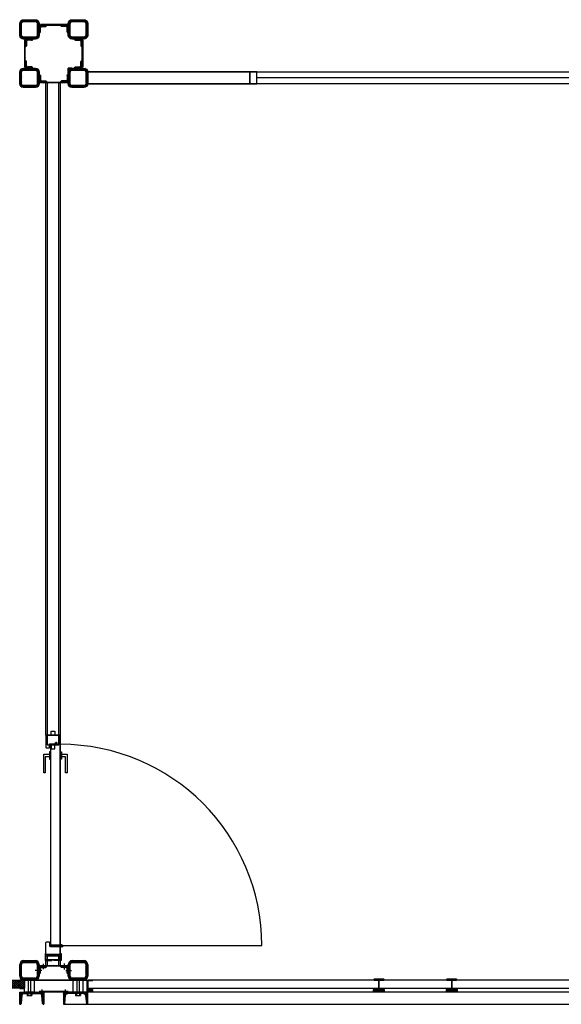
# Model space of a CAD drawing. Units: millimetres. Extents: x 4565 to 41916, y 12318 to 32386.
# Drawn here: x 7445 to 9677, y 14535 to 18594 of the extents above; entities that cross this region are included whole.
import ezdxf

# ---------------------------------------------------------------- set-up
doc = ezdxf.new("R2010")
doc.units = ezdxf.units.MM
doc.header["$LTSCALE"] = 100
doc.linetypes.add('AUSGEZOGEN', pattern=[0])
doc.layers.get('0').update_dxf_attribs({"linetype": 'CONTINUOUS'})
for name, color, linetype in [('AL22----', 8, 'CONTINUOUS'), ('AL31----', 8, 'CONTINUOUS'), ('AL32----', 8, 'CONTINUOUS')]:
    doc.layers.add(name, color=color, linetype=linetype)

# ---------------------------------------------------------------- blocks, each defined once
blk = doc.blocks.new('*X26')
at = {"color": 0}
for p, q in [((-321.9, 16286.3), (-318.9, 16289.3)), ((-317.5, 16286.3), (-314.5, 16289.3)), ((-313.1, 16286.3), (-310.1, 16289.3)), ((-308.6, 16286.3), (-305.6, 16289.3)), ((-304.2, 16286.3), (-301.2, 16289.3)), ((-299.8, 16286.3), (-296.8, 16289.3)), ((-295.4, 16286.3), (-292.4, 16289.3)), ((-291, 16286.3), (-288, 16289.3)), ((-286.5, 16286.3), (-283.5, 16289.3)), ((-282.1, 16286.3), (-279.1, 16289.3)), ((-277.7, 16286.3), (-274.7, 16289.3)), ((-273.3, 16286.3), (-270.3, 16289.3)), ((-268.9, 16286.3), (-265.9, 16289.3)), ((-264.4, 16286.3), (-261.4, 16289.3)), ((-260, 16286.3), (-257, 16289.3)), ((-255.6, 16286.3), (-252.6, 16289.3)), ((-251.2, 16286.3), (-248.2, 16289.3)), ((-246.8, 16286.3), (-243.8, 16289.3)), ((-242.3, 16286.3), (-239.3, 16289.3)), ((-237.9, 16286.3), (-234.9, 16289.3)), ((-233.5, 16286.3), (-230.5, 16289.3)), ((-229.1, 16286.3), (-226.1, 16289.3)), ((-224.7, 16286.3), (-221.7, 16289.3)), ((-220.2, 16286.3), (-217.2, 16289.3)), ((-215.8, 16286.3), (-212.8, 16289.3))]:
    blk.add_line(p, q, dxfattribs=at)
blk = doc.blocks.new('UNP-100')
for p, q in [((0, 0), (0, 100)), ((0, 100), (50, 100)), ((6, 17.6), (6, 82.4)), ((46, 94.5), (13.5, 90.9)), ((50, 100), (50, 99)), ((50, 0), (0, 0)), ((13.5, 9.1), (46, 5.5)), ((50, 1), (50, 0))]:
    blk.add_line(p, q)
for centre, radius, start, end in [((14.5, 82.4), 8.5, 96.4831, 180), ((45.5, 99), 4.5, 276.4831, 0), ((14.5, 17.6), 8.5, 180, 263.5169), ((45.5, 1), 4.5, 0, 83.5169)]:
    blk.add_arc(centre, radius, start, end)
blk = doc.blocks.new('*X25')
at = {"color": 0}
for p, q in [((-207.5, 16290.2), (-188.4, 16309.3)), ((-207.5, 16294.6), (-192.9, 16309.2)), ((-207.5, 16285.7), (-199.5, 16293.7)), ((-207.5, 16281.3), (-199.5, 16289.3)), ((-207.5, 16276.9), (-199.5, 16284.9)), ((-207.5, 16272.5), (-199.5, 16280.5)), ((-205.6, 16301), (-199.2, 16307.3)), ((-192, 16301.3), (-184, 16309.3)), ((-187.6, 16301.3), (-179.6, 16309.3)), ((-183.2, 16301.3), (-175.2, 16309.3)), ((-178.7, 16301.3), (-170.7, 16309.3)), ((-174.3, 16301.3), (-166.3, 16309.3)), ((-169.9, 16301.3), (-161.9, 16309.3)), ((-165.5, 16301.3), (-157.5, 16309.3)), ((-161.1, 16301.3), (-153.1, 16309.3)), ((-156.6, 16301.3), (-148.6, 16309.3)), ((-152.2, 16301.3), (-144.2, 16309.3)), ((-147.8, 16301.3), (-140.2, 16308.9)), ((-143.4, 16301.3), (-136.8, 16307.8)), ((-139.9, 16300.4), (-134.1, 16306.2)), ((-137.4, 16298.4), (-131.7, 16304.1)), ((-135.9, 16295.5), (-129.8, 16301.6)), ((-135.5, 16291.4), (-128.4, 16298.5)), ((-135.5, 16287), (-127.6, 16294.9)), ((-135.5, 16282.6), (-127.5, 16290.6)), ((-135.5, 16278.2), (-127.5, 16286.2)), ((-135.5, 16273.8), (-127.5, 16281.8)), ((-207.5, 16268.1), (-199.5, 16276.1)), ((-207.5, 16263.6), (-199.5, 16271.6)), ((-207.5, 16259.2), (-199.5, 16267.2)), ((-207.5, 16254.8), (-199.5, 16262.8)), ((-207.5, 16250.4), (-199.5, 16258.4)), ((-207.5, 16246), (-199.5, 16254)), ((-207.2, 16241.9), (-199.5, 16249.5)), ((-206.1, 16238.6), (-199.5, 16245.1)), ((-204.4, 16235.8), (-198.6, 16241.6)), ((-144.7, 16229.3), (-127.5, 16246.4)), ((-139.8, 16229.7), (-128, 16241.5)), ((-136.1, 16242.2), (-127.5, 16250.8)), ((-135.5, 16269.3), (-127.5, 16277.3)), ((-135.5, 16264.9), (-127.5, 16272.9)), ((-135.5, 16260.5), (-127.5, 16268.5)), ((-135.5, 16256.1), (-127.5, 16264.1)), ((-135.5, 16251.7), (-127.5, 16259.7)), ((-135.5, 16247.2), (-127.5, 16255.2)), ((-202.3, 16233.5), (-196.7, 16239.1)), ((-199.8, 16231.6), (-193.8, 16237.6)), ((-196.8, 16230.2), (-189.7, 16237.3)), ((-193.2, 16229.4), (-185.3, 16237.3)), ((-188.9, 16229.3), (-180.9, 16237.3)), ((-184.4, 16229.3), (-176.4, 16237.3)), ((-180, 16229.3), (-172, 16237.3)), ((-175.6, 16229.3), (-167.6, 16237.3)), ((-171.2, 16229.3), (-163.2, 16237.3)), ((-166.8, 16229.3), (-158.8, 16237.3)), ((-162.3, 16229.3), (-154.3, 16237.3)), ((-157.9, 16229.3), (-149.9, 16237.3)), ((-153.5, 16229.3), (-145.5, 16237.3)), ((-149.1, 16229.3), (-140.5, 16237.9))]:
    blk.add_line(p, q, dxfattribs=at)
blk = doc.blocks.new('HOEKST30')
for p, q in [((0, 30), (2.5, 30)), ((0, 30), (0, 30)), ((0, 30), (0, 30)), ((0, 0), (0, 30)), ((0, 0), (30, 0)), ((5, 27.5), (5, 10)), ((10, 5), (27.5, 5)), ((30, 2.5), (30, 0)), ((30, 0), (30, 0))]:
    blk.add_line(p, q)
for centre, radius, start, end in [((2.5, 27.5), 2.5, 0, 90), ((10, 10), 5, 180, 270), ((27.5, 2.5), 2.5, 0, 90)]:
    blk.add_arc(centre, radius, start, end)
blk = doc.blocks.new('HOEKSP30')
for p, q in [((-30, 2.5), (-30, 0)), ((-30, 0), (-30, 0)), ((0, 0), (-30, 0)), ((-10, 5), (-27.5, 5)), ((-5, 27.5), (-5, 10)), ((0, 30), (-2.5, 30)), ((0, 30), (0, 30)), ((0, 30), (0, 30)), ((0, 0), (0, 30))]:
    blk.add_line(p, q)
for centre, radius, start, end in [((-27.5, 2.5), 2.5, 90, 180), ((-10, 10), 5, 270, 0), ((-2.5, 27.5), 2.5, 90, 180)]:
    blk.add_arc(centre, radius, start, end)
blk = doc.blocks.new('*X24')
at = {"color": 0}
for p, q in [((-407.5, 16289), (-387.3, 16309.3)), ((-407.5, 16293.4), (-391.7, 16309.3)), ((-407.5, 16284.6), (-399.5, 16292.6)), ((-407.5, 16280.2), (-399.5, 16288.2)), ((-407.5, 16275.8), (-399.5, 16283.8)), ((-406.5, 16298.9), (-397.1, 16308.3)), ((-390.9, 16301.3), (-382.9, 16309.3)), ((-386.4, 16301.3), (-378.4, 16309.3)), ((-382, 16301.3), (-374, 16309.3)), ((-377.6, 16301.3), (-369.6, 16309.3)), ((-373.2, 16301.3), (-365.2, 16309.3)), ((-368.8, 16301.3), (-360.8, 16309.3)), ((-364.3, 16301.3), (-356.3, 16309.3)), ((-359.9, 16301.3), (-351.9, 16309.3)), ((-355.5, 16301.3), (-347.5, 16309.3)), ((-351.1, 16301.3), (-343.1, 16309.3)), ((-346.7, 16301.3), (-339.3, 16308.7)), ((-342.3, 16301.2), (-336.1, 16307.4)), ((-339.1, 16300), (-333.4, 16305.7)), ((-336.9, 16297.8), (-331.2, 16303.5)), ((-335.6, 16294.6), (-329.4, 16300.8)), ((-335.5, 16290.3), (-328.2, 16297.7)), ((-335.5, 16285.9), (-327.5, 16293.9)), ((-335.5, 16281.5), (-327.5, 16289.5)), ((-335.5, 16277.1), (-327.5, 16285.1)), ((-335.5, 16272.6), (-327.5, 16280.6)), ((-407.5, 16271.3), (-399.5, 16279.3)), ((-407.5, 16266.9), (-399.5, 16274.9)), ((-407.5, 16262.5), (-399.5, 16270.5)), ((-407.5, 16258.1), (-399.5, 16266.1)), ((-407.5, 16253.7), (-399.5, 16261.7)), ((-407.5, 16249.2), (-399.5, 16257.2)), ((-407.5, 16244.8), (-399.5, 16252.8)), ((-407, 16241), (-399.5, 16248.4)), ((-405.7, 16237.8), (-399.4, 16244.1)), ((-403.9, 16235.2), (-398.2, 16240.9)), ((-348, 16229.3), (-327.5, 16249.7)), ((-343.5, 16229.3), (-327.5, 16245.3)), ((-338.2, 16230.2), (-328.4, 16239.9)), ((-335.5, 16268.2), (-327.5, 16276.2)), ((-335.5, 16263.8), (-327.5, 16271.8)), ((-335.5, 16259.4), (-327.5, 16267.4)), ((-335.5, 16255), (-327.5, 16263)), ((-335.5, 16250.5), (-327.5, 16258.5)), ((-335.5, 16246.1), (-327.5, 16254.1)), ((-401.7, 16232.9), (-396, 16238.7)), ((-399.1, 16231.2), (-392.9, 16237.4)), ((-396, 16229.9), (-388.6, 16237.3)), ((-392.1, 16229.3), (-384.2, 16237.3)), ((-387.7, 16229.3), (-379.7, 16237.3)), ((-383.3, 16229.3), (-375.3, 16237.3)), ((-378.9, 16229.3), (-370.9, 16237.3)), ((-374.5, 16229.3), (-366.5, 16237.3)), ((-370.1, 16229.3), (-362.1, 16237.3)), ((-365.6, 16229.3), (-357.6, 16237.3)), ((-361.2, 16229.3), (-353.2, 16237.3)), ((-356.8, 16229.3), (-348.8, 16237.3)), ((-352.4, 16229.3), (-344.4, 16237.3))]:
    blk.add_line(p, q, dxfattribs=at)
blk = doc.blocks.new('*X16')
at = {"color": 0}
for p, q in [((7593.1, -13633.3), (7605.4, -13621.1)), ((7593.1, -13628.9), (7601, -13621.1)), ((7593.1, -13624.5), (7596.5, -13621.1)), ((7593.1, -13637.7), (7598.1, -13632.7)), ((7593.1, -13642.2), (7598.1, -13637.2)), ((7604.8, -13626.1), (7609.8, -13621.1)), ((7609.2, -13626.1), (7614.2, -13621.1)), ((7613.6, -13626.1), (7618.6, -13621.1)), ((7618.1, -13626.1), (7623.1, -13621.1)), ((7683.1, -13622.9), (7684.9, -13621.1)), ((7684.6, -13625.8), (7689.4, -13621.1)), ((7688.8, -13626.1), (7693.8, -13621.1)), ((7693.2, -13626.1), (7698.2, -13621.1)), ((7697.6, -13626.1), (7702.6, -13621.1)), ((7702, -13626.1), (7707, -13621.1)), ((7705.7, -13626.8), (7711.5, -13621.1)), ((7707.8, -13629.2), (7713.1, -13623.8)), ((7708.1, -13633.2), (7713.1, -13628.2)), ((7708.1, -13637.7), (7713.1, -13632.7)), ((7708.1, -13642.1), (7713.1, -13637.1)), ((7536.1, -13690.3), (7548.4, -13678.1)), ((7536.1, -13685.9), (7544, -13678.1)), ((7536.1, -13681.5), (7539.5, -13678.1)), ((7547.8, -13683.1), (7552.8, -13678.1)), ((7552.2, -13683.1), (7557.2, -13678.1)), ((7556.6, -13683.1), (7561.6, -13678.1)), ((7561.1, -13683.1), (7566.1, -13678.1)), ((7593.1, -13646.6), (7598.1, -13641.6)), ((7593.1, -13651), (7598.1, -13646)), ((7708.1, -13646.5), (7713.1, -13641.5)), ((7708.8, -13650.3), (7713.1, -13645.9)), ((7712.4, -13651.1), (7713.1, -13650.3)), ((7740.1, -13680.8), (7742.8, -13678.1)), ((7742.3, -13683.1), (7747.3, -13678.1)), ((7746.7, -13683.1), (7751.7, -13678.1)), ((7751.1, -13683.1), (7756.1, -13678.1)), ((7755.5, -13683.1), (7760.5, -13678.1)), ((7759.9, -13683.1), (7764.9, -13678.1)), ((7763.3, -13684.2), (7769.4, -13678.1)), ((7765, -13686.9), (7770.1, -13681.7)), ((7533.1, -13684.5), (7534.5, -13683.1)), ((7533.1, -13688.9), (7536.1, -13685.9)), ((7533.1, -13693.3), (7536.1, -13690.3)), ((7533.1, -13697.7), (7536.1, -13694.7)), ((7533.1, -13702.2), (7536.1, -13699.2)), ((7533.1, -13706.6), (7536.1, -13703.6)), ((7533.1, -13711), (7536.1, -13708)), ((7533.1, -13715.4), (7536.1, -13712.4)), ((7533.1, -13719.8), (7536.1, -13716.8)), ((7533.1, -13724.3), (7536.1, -13721.3)), ((7536.1, -13694.7), (7541.1, -13689.7)), ((7536.1, -13699.2), (7541.1, -13694.2)), ((7536.1, -13703.6), (7541.1, -13698.6)), ((7536.1, -13708), (7541.1, -13703)), ((7765.1, -13691.1), (7770.1, -13686.1)), ((7765.1, -13695.6), (7770.1, -13690.6)), ((7765.1, -13700), (7770.1, -13695)), ((7765.1, -13704.4), (7770.1, -13699.4)), ((7766.3, -13707.7), (7770.1, -13703.8)), ((7533.1, -13728.7), (7536.1, -13725.7)), ((7533.1, -13733.1), (7536.1, -13730.1)), ((7533.1, -13737.5), (7536.1, -13734.5)), ((7533.1, -13741.9), (7536.1, -13738.9)), ((7533.1, -13746.4), (7536.1, -13743.4)), ((7533.1, -13750.8), (7536.1, -13747.8)), ((7533.1, -13755.2), (7536.1, -13752.2)), ((7533.1, -13759.6), (7536.1, -13756.6)), ((7533.1, -13764), (7536.1, -13761)), ((7533.1, -13768.5), (7536.1, -13765.5)), ((7533.1, -13772.9), (7536.1, -13769.9)), ((7533.1, -13777.3), (7536.1, -13774.3)), ((7533.1, -13781.7), (7536.1, -13778.7)), ((7533.1, -13786.1), (7536.1, -13783.1)), ((7533.1, -13790.6), (7536.1, -13787.6)), ((7535, -13793.1), (7536.1, -13792)), ((7536.1, -13769.9), (7537.9, -13768.1)), ((7536.1, -13774.3), (7540.9, -13769.5)), ((7536.1, -13778.7), (7541.1, -13773.7)), ((7536.1, -13783.1), (7541.1, -13778.1)), ((7536.1, -13787.6), (7541.1, -13782.6)), ((7536.1, -13792), (7541.1, -13787)), ((7536.1, -13796.4), (7541.9, -13790.7)), ((7538.9, -13798.1), (7544.2, -13792.7)), ((7543.3, -13798.1), (7548.3, -13793.1)), ((7547.7, -13798.1), (7552.7, -13793.1)), ((7552.1, -13798.1), (7557.1, -13793.1)), ((7556.5, -13798.1), (7561.5, -13793.1)), ((7561, -13798.1), (7565.3, -13793.7)), ((7565.4, -13798.1), (7566.1, -13797.3)), ((7740.1, -13795.7), (7742.7, -13793.1)), ((7742.2, -13798.1), (7747.2, -13793.1)), ((7746.6, -13798.1), (7751.6, -13793.1)), ((7751, -13798.1), (7756, -13793.1)), ((7755.4, -13798.1), (7760.4, -13793.1)), ((7759.8, -13798.1), (7770.1, -13787.8)), ((7764.3, -13798.1), (7770.1, -13792.2)), ((7765.1, -13770.7), (7767.7, -13768.1)), ((7765.1, -13775.1), (7770.1, -13770.1)), ((7765.1, -13779.5), (7770.1, -13774.5)), ((7765.1, -13783.9), (7770.1, -13778.9)), ((7765.1, -13788.4), (7770.1, -13783.4)), ((7768.7, -13798.1), (7770.1, -13796.6)), ((7593.1, -13827.8), (7595.8, -13825.1)), ((7593.1, -13832.2), (7598.1, -13827.2)), ((7593.1, -13836.6), (7598.1, -13831.6)), ((7593.1, -13841), (7598.1, -13836)), ((7593.1, -13845.5), (7598.1, -13840.5)), ((7708.1, -13827.7), (7710.7, -13825.1)), ((7708.1, -13832.1), (7713.1, -13827.1)), ((7708.1, -13836.5), (7713.1, -13831.5)), ((7708.1, -13840.9), (7713.1, -13835.9)), ((7708.1, -13845.4), (7713.1, -13840.4)), ((7593.1, -13849.9), (7598.1, -13844.9)), ((7593.1, -13854.3), (7599.2, -13848.2)), ((7596.8, -13855.1), (7601.9, -13849.9)), ((7598.2, -13858.1), (7601.2, -13855.1)), ((7601.2, -13855.1), (7606.2, -13850.1)), ((7602.6, -13858.1), (7605.6, -13855.1)), ((7605.6, -13855.1), (7610.6, -13850.1)), ((7607, -13858.1), (7610, -13855.1)), ((7610, -13855.1), (7615, -13850.1)), ((7611.5, -13858.1), (7614.5, -13855.1)), ((7614.5, -13855.1), (7619.5, -13850.1)), ((7615.9, -13858.1), (7618.9, -13855.1)), ((7618.9, -13855.1), (7622.7, -13851.2)), ((7620.3, -13858.1), (7623.3, -13855.1)), ((7624.7, -13858.1), (7627.7, -13855.1)), ((7629.1, -13858.1), (7632.1, -13855.1)), ((7633.6, -13858.1), (7636.6, -13855.1)), ((7638, -13858.1), (7641, -13855.1)), ((7642.4, -13858.1), (7645.4, -13855.1)), ((7646.8, -13858.1), (7649.8, -13855.1)), ((7651.2, -13858.1), (7654.2, -13855.1)), ((7655.6, -13858.1), (7658.6, -13855.1)), ((7660.1, -13858.1), (7663.1, -13855.1)), ((7664.5, -13858.1), (7667.5, -13855.1)), ((7668.9, -13858.1), (7671.9, -13855.1)), ((7673.3, -13858.1), (7676.3, -13855.1)), ((7677.7, -13858.1), (7680.7, -13855.1)), ((7682.2, -13858.1), (7685.2, -13855.1)), ((7683.1, -13852.7), (7685.7, -13850.1)), ((7685.2, -13855.1), (7690.2, -13850.1)), ((7686.6, -13858.1), (7689.6, -13855.1)), ((7689.6, -13855.1), (7694.6, -13850.1)), ((7691, -13858.1), (7694, -13855.1)), ((7694, -13855.1), (7699, -13850.1)), ((7695.4, -13858.1), (7698.4, -13855.1)), ((7698.4, -13855.1), (7703.4, -13850.1)), ((7699.8, -13858.1), (7702.8, -13855.1)), ((7702.8, -13855.1), (7713.1, -13844.8)), ((7704.3, -13858.1), (7707.3, -13855.1)), ((7707.3, -13855.1), (7713.1, -13849.2)), ((7711.7, -13855.1), (7713.1, -13853.6))]:
    blk.add_line(p, q, dxfattribs=at)
blk = doc.blocks.new('*X10')
at = {"color": 0}
for p, q in [((-207.5, 16290.2), (-188.4, 16309.3)), ((-207.5, 16294.6), (-192.9, 16309.2)), ((-207.5, 16285.7), (-199.5, 16293.7)), ((-207.5, 16281.3), (-199.5, 16289.3)), ((-207.5, 16276.9), (-199.5, 16284.9)), ((-207.5, 16272.5), (-199.5, 16280.5)), ((-205.6, 16301), (-199.2, 16307.3)), ((-192, 16301.3), (-184, 16309.3)), ((-187.6, 16301.3), (-179.6, 16309.3)), ((-183.2, 16301.3), (-175.2, 16309.3)), ((-178.7, 16301.3), (-170.7, 16309.3)), ((-174.3, 16301.3), (-166.3, 16309.3)), ((-169.9, 16301.3), (-161.9, 16309.3)), ((-165.5, 16301.3), (-157.5, 16309.3)), ((-161.1, 16301.3), (-153.1, 16309.3)), ((-156.6, 16301.3), (-148.6, 16309.3)), ((-152.2, 16301.3), (-144.2, 16309.3)), ((-147.8, 16301.3), (-140.2, 16308.9)), ((-143.4, 16301.3), (-136.8, 16307.8)), ((-139.9, 16300.4), (-134.1, 16306.2)), ((-137.4, 16298.4), (-131.7, 16304.1)), ((-135.9, 16295.5), (-129.8, 16301.6)), ((-135.5, 16291.4), (-128.4, 16298.5)), ((-135.5, 16287), (-127.6, 16294.9)), ((-135.5, 16282.6), (-127.5, 16290.6)), ((-135.5, 16278.2), (-127.5, 16286.2)), ((-135.5, 16273.8), (-127.5, 16281.8)), ((-207.5, 16268.1), (-199.5, 16276.1)), ((-207.5, 16263.6), (-199.5, 16271.6)), ((-207.5, 16259.2), (-199.5, 16267.2)), ((-207.5, 16254.8), (-199.5, 16262.8)), ((-207.5, 16250.4), (-199.5, 16258.4)), ((-207.5, 16246), (-199.5, 16254)), ((-207.2, 16241.9), (-199.5, 16249.5)), ((-206.1, 16238.6), (-199.5, 16245.1)), ((-204.4, 16235.8), (-198.6, 16241.6)), ((-144.7, 16229.3), (-127.5, 16246.4)), ((-139.8, 16229.7), (-128, 16241.5)), ((-136.1, 16242.2), (-127.5, 16250.8)), ((-135.5, 16269.3), (-127.5, 16277.3)), ((-135.5, 16264.9), (-127.5, 16272.9)), ((-135.5, 16260.5), (-127.5, 16268.5)), ((-135.5, 16256.1), (-127.5, 16264.1)), ((-135.5, 16251.7), (-127.5, 16259.7)), ((-135.5, 16247.2), (-127.5, 16255.2)), ((-202.3, 16233.5), (-196.7, 16239.1)), ((-199.8, 16231.6), (-193.8, 16237.6)), ((-196.8, 16230.2), (-189.7, 16237.3)), ((-193.2, 16229.4), (-185.3, 16237.3)), ((-188.9, 16229.3), (-180.9, 16237.3)), ((-184.4, 16229.3), (-176.4, 16237.3)), ((-180, 16229.3), (-172, 16237.3)), ((-175.6, 16229.3), (-167.6, 16237.3)), ((-171.2, 16229.3), (-163.2, 16237.3)), ((-166.8, 16229.3), (-158.8, 16237.3)), ((-162.3, 16229.3), (-154.3, 16237.3)), ((-157.9, 16229.3), (-149.9, 16237.3)), ((-153.5, 16229.3), (-145.5, 16237.3)), ((-149.1, 16229.3), (-140.5, 16237.9))]:
    blk.add_line(p, q, dxfattribs=at)
blk = doc.blocks.new('*X9')
at = {"color": 0}
for p, q in [((-407.5, 16289), (-387.3, 16309.3)), ((-407.5, 16293.4), (-391.7, 16309.3)), ((-407.5, 16284.6), (-399.5, 16292.6)), ((-407.5, 16280.2), (-399.5, 16288.2)), ((-407.5, 16275.8), (-399.5, 16283.8)), ((-406.5, 16298.9), (-397.1, 16308.3)), ((-390.9, 16301.3), (-382.9, 16309.3)), ((-386.4, 16301.3), (-378.4, 16309.3)), ((-382, 16301.3), (-374, 16309.3)), ((-377.6, 16301.3), (-369.6, 16309.3)), ((-373.2, 16301.3), (-365.2, 16309.3)), ((-368.8, 16301.3), (-360.8, 16309.3)), ((-364.3, 16301.3), (-356.3, 16309.3)), ((-359.9, 16301.3), (-351.9, 16309.3)), ((-355.5, 16301.3), (-347.5, 16309.3)), ((-351.1, 16301.3), (-343.1, 16309.3)), ((-346.7, 16301.3), (-339.3, 16308.7)), ((-342.3, 16301.2), (-336.1, 16307.4)), ((-339.1, 16300), (-333.4, 16305.7)), ((-336.9, 16297.8), (-331.2, 16303.5)), ((-335.6, 16294.6), (-329.4, 16300.8)), ((-335.5, 16290.3), (-328.2, 16297.7)), ((-335.5, 16285.9), (-327.5, 16293.9)), ((-335.5, 16281.5), (-327.5, 16289.5)), ((-335.5, 16277.1), (-327.5, 16285.1)), ((-335.5, 16272.6), (-327.5, 16280.6)), ((-407.5, 16271.3), (-399.5, 16279.3)), ((-407.5, 16266.9), (-399.5, 16274.9)), ((-407.5, 16262.5), (-399.5, 16270.5)), ((-407.5, 16258.1), (-399.5, 16266.1)), ((-407.5, 16253.7), (-399.5, 16261.7)), ((-407.5, 16249.2), (-399.5, 16257.2)), ((-407.5, 16244.8), (-399.5, 16252.8)), ((-407, 16241), (-399.5, 16248.4)), ((-405.7, 16237.8), (-399.4, 16244.1)), ((-403.9, 16235.2), (-398.2, 16240.9)), ((-348, 16229.3), (-327.5, 16249.7)), ((-343.5, 16229.3), (-327.5, 16245.3)), ((-338.2, 16230.2), (-328.4, 16239.9)), ((-335.5, 16268.2), (-327.5, 16276.2)), ((-335.5, 16263.8), (-327.5, 16271.8)), ((-335.5, 16259.4), (-327.5, 16267.4)), ((-335.5, 16255), (-327.5, 16263)), ((-335.5, 16250.5), (-327.5, 16258.5)), ((-335.5, 16246.1), (-327.5, 16254.1)), ((-401.7, 16232.9), (-396, 16238.7)), ((-399.1, 16231.2), (-392.9, 16237.4)), ((-396, 16229.9), (-388.6, 16237.3)), ((-392.1, 16229.3), (-384.2, 16237.3)), ((-387.7, 16229.3), (-379.7, 16237.3)), ((-383.3, 16229.3), (-375.3, 16237.3)), ((-378.9, 16229.3), (-370.9, 16237.3)), ((-374.5, 16229.3), (-366.5, 16237.3)), ((-370.1, 16229.3), (-362.1, 16237.3)), ((-365.6, 16229.3), (-357.6, 16237.3)), ((-361.2, 16229.3), (-353.2, 16237.3)), ((-356.8, 16229.3), (-348.8, 16237.3)), ((-352.4, 16229.3), (-344.4, 16237.3))]:
    blk.add_line(p, q, dxfattribs=at)
blk = doc.blocks.new('*X11')
at = {"color": 0}
for p, q in [((-321.9, 16286.3), (-318.9, 16289.3)), ((-317.5, 16286.3), (-314.5, 16289.3)), ((-313.1, 16286.3), (-310.1, 16289.3)), ((-308.6, 16286.3), (-305.6, 16289.3)), ((-304.2, 16286.3), (-301.2, 16289.3)), ((-299.8, 16286.3), (-296.8, 16289.3)), ((-295.4, 16286.3), (-292.4, 16289.3)), ((-291, 16286.3), (-288, 16289.3)), ((-286.5, 16286.3), (-283.5, 16289.3)), ((-282.1, 16286.3), (-279.1, 16289.3)), ((-277.7, 16286.3), (-274.7, 16289.3)), ((-273.3, 16286.3), (-270.3, 16289.3)), ((-268.9, 16286.3), (-265.9, 16289.3)), ((-264.4, 16286.3), (-261.4, 16289.3)), ((-260, 16286.3), (-257, 16289.3)), ((-255.6, 16286.3), (-252.6, 16289.3)), ((-251.2, 16286.3), (-248.2, 16289.3)), ((-246.8, 16286.3), (-243.8, 16289.3)), ((-242.3, 16286.3), (-239.3, 16289.3)), ((-237.9, 16286.3), (-234.9, 16289.3)), ((-233.5, 16286.3), (-230.5, 16289.3)), ((-229.1, 16286.3), (-226.1, 16289.3)), ((-224.7, 16286.3), (-221.7, 16289.3)), ((-220.2, 16286.3), (-217.2, 16289.3)), ((-215.8, 16286.3), (-212.8, 16289.3))]:
    blk.add_line(p, q, dxfattribs=at)
blk = doc.blocks.new('DETAIL4020')
for p, q in [((-200, 63.9), (-200, 15.9)), ((-192, 63.9), (-192, 15.9)), ((-136, 79.9), (-184, 79.9)), ((-136, 71.9), (-184, 71.9)), ((-128, 15.9), (-128, 63.9)), ((-120, 15.9), (-120, 63.9)), ((-115, 59.9), (-115, 56.9)), ((-5, 59.9), (-115, 59.9)), ((-115, 56.9), (-5, 56.9)), ((-5, 59.9), (-5, 56.9)), ((0, 63.9), (0, 15.9)), ((0.1, 59.9), (0, 59.9)), ((8, 63.9), (8, 15.9)), ((64, 79.9), (16, 79.9)), ((64, 71.9), (16, 71.9)), ((72, 15.9), (72, 63.9)), ((80, 15.9), (80, 63.9)), ((-184, 7.9), (-136, 7.9)), ((0, 21), (0, 0)), ((14.3, 0), (0, 0)), ((16, 7.9), (64, 7.9)), ((-184, -0.1), (-136, -0.1)), ((-180, -115.1), (-180, -5.1)), ((-180, -5.1), (-177, -5.1)), ((-177, -5.1), (-177, -115.1)), ((16, -0.1), (64, -0.1)), ((57, -5.1), (57, -115.1)), ((60, -5.1), (57, -5.1)), ((60, -115.1), (60, -5.1)), ((-136, -120.1), (-184, -120.1)), ((-180, -115.1), (-177, -115.1)), ((-180, -120.2), (-180, -120.1)), ((-140, -120.2), (-140, -120.1)), ((64, -120.1), (16, -120.1)), ((60, -115.1), (57, -115.1)), ((60, -120.2), (60, -120.1)), ((-200, -136.1), (-200, -184.1)), ((-192, -136.1), (-192, -184.1)), ((-136, -128.1), (-184, -128.1)), ((-128, -184.1), (-128, -136.1)), ((-120, -184.1), (-120, -136.1)), ((0, -136.1), (0, -184.1)), ((8, -136.1), (8, -184.1)), ((64, -128.1), (16, -128.1)), ((72, -184.1), (72, -136.1)), ((80, -184.1), (80, -136.1)), ((-184, -192.1), (-136, -192.1)), ((-184, -200.1), (-136, -200.1)), ((-115, -177.1), (-5, -177.1)), ((-115, -180.1), (-115, -177.1)), ((-5, -180.1), (-115, -180.1)), ((-5, -180.1), (-5, -177.1)), ((0.1, -180.1), (0, -180.1)), ((16, -192.1), (64, -192.1)), ((16, -200.1), (64, -200.1))]:
    blk.add_line(p, q)
for centre, radius, start, end in [((-184, 63.9), 16, 90, 180), ((-184, 63.9), 8, 90, 180), ((-136, 63.9), 16, 0, 90), ((-136, 63.9), 8, 0, 90), ((16, 63.9), 16, 90, 180), ((16, 63.9), 8, 90, 180), ((64, 63.9), 16, 0, 90), ((64, 63.9), 8, 0, 90), ((-184, 15.9), 16, 180, 270), ((-184, 15.9), 8, 180, 270), ((-136, 15.9), 8, 270, 0), ((-136, 15.9), 16, 270, 0), ((16, 15.9), 16, 180, 270), ((16, 15.9), 8, 180, 270), ((64, 15.9), 16, 270, 0), ((64, 15.9), 8, 270, 0), ((-184, -136.1), 16, 90, 180), ((-136, -136.1), 16, 0, 90), ((16, -136.1), 16, 90, 180), ((64, -136.1), 16, 0, 90), ((-184, -136.1), 8, 90, 180), ((-136, -136.1), 8, 0, 90), ((16, -136.1), 8, 90, 180), ((64, -136.1), 8, 0, 90), ((-184, -184.1), 16, 180, 270), ((-184, -184.1), 8, 180, 270), ((-136, -184.1), 16, 270, 0), ((-136, -184.1), 8, 270, 0), ((16, -184.1), 16, 180, 270), ((16, -184.1), 8, 180, 270), ((64, -184.1), 8, 270, 0), ((64, -184.1), 16, 270, 0)]:
    blk.add_arc(centre, radius, start, end)
for name, p in [('*X9', (207.5, -16229.4)), ('*X16', (-7713.1, 13678)), ('*X11', (207.5, -16229.4)), ('*X10', (207.5, -16229.4))]:
    blk.add_blockref(name, p)
for name, p, rotation in [('HOEKSP30', (-120, 56.9), 180), ('HOEKST30', (0, 56.9), 180), ('HOEKSP30', (57, -0.1), 90), ('*X11', (-16229.3, -327.6), 270), ('*X10', (-16429.3, -327.6), 270), ('*X10', (-16229.3, -327.6), 270), ('HOEKST30', (57, -120.1), 90)]:
    blk.add_blockref(name, p, dxfattribs=dict(rotation=rotation))
at = {"xscale": -1, "rotation": 270}
for name, p in [('HOEKSP30', (-177, -0.1)), ('HOEKST30', (-177, -120.1))]:
    blk.add_blockref(name, p, dxfattribs=at)
at = {"xscale": -1}
for name, p in [('HOEKSP30', (-120, -177.1)), ('HOEKST30', (0, -177.1))]:
    blk.add_blockref(name, p, dxfattribs=at)
blk = doc.blocks.new('*X19')
at = {"color": 0}
for p, q in [((-2502.1, -14301.9), (-2471.2, -14271)), ((-2502.1, -14293.1), (-2480, -14271)), ((-2502.1, -14284.3), (-2488.8, -14271)), ((-2502.1, -14275.4), (-2497.7, -14271)), ((-2472.1, -14304), (-2502.1, -14274)), ((-2480.9, -14304), (-2502.1, -14282.8)), ((-2463.3, -14304), (-2496.3, -14271)), ((-2495.3, -14304), (-2462.3, -14271)), ((-2454.4, -14304), (-2487.4, -14271)), ((-2486.5, -14304), (-2453.5, -14271)), ((-2445.6, -14304), (-2478.6, -14271)), ((-2477.6, -14304), (-2444.6, -14271)), ((-2442.1, -14298.6), (-2469.7, -14271)), ((-2468.8, -14304), (-2442.1, -14277.3)), ((-2442.1, -14289.8), (-2460.9, -14271)), ((-2460, -14304), (-2442.1, -14286.1)), ((-2442.1, -14281), (-2452.1, -14271)), ((-2442.1, -14272.1), (-2443.2, -14271)), ((-2489.8, -14304), (-2502.1, -14291.7)), ((-2498.6, -14304), (-2502.1, -14300.5)), ((-2451.1, -14304), (-2442.1, -14295)), ((-2442.3, -14304), (-2442.1, -14303.8))]:
    blk.add_line(p, q, dxfattribs=at)
blk = doc.blocks.new('A$C75951C0A')
at = {"color": 7, "linetype": 'AUSGEZOGEN'}
for p, q in [((20, 25.3), (20, 48.5)), ((21.5, 25.3), (21.5, 48.5)), ((23, 48.5), (23, 25.3)), ((1.5, 3), (20, 3)), ((1.5, 1.5), (20, 1.5)), ((20, 3), (20, 25.3)), ((20, 1.5), (23, 1.5)), ((21.5, 2), (21.5, 25.3)), ((23, 2), (21.5, 2)), ((23, 25.3), (23, 2)), ((23, 1.5), (41.5, 1.5)), ((23.5, 3), (41.5, 3)), ((23.5, 3), (23.5, 1.5)), ((41.5, 0), (1.5, 0))]:
    blk.add_line(p, q, dxfattribs=at)
for centre, start, end in [((21.5, 48.5), 90, 180), ((21.5, 48.5), 0, 90), ((1.5, 1.5), 90, 180), ((1.5, 1.5), 180, 270), ((20, 3), 270, 0), ((41.5, 1.5), 0, 90), ((41.5, 1.5), 270, 0)]:
    blk.add_arc(centre, 1.5, start, end, dxfattribs=at)

msp = doc.modelspace()

# ---------------------------------------------------------------- linework, layer by layer
at = {"layer": 'AL22----'}
for p, q in [((7725.4, 18379.5), (7725.4, 18329.6)), ((7552.6, 15644.5), (7552.6, 18334.4)), ((7558.6, 18334.4), (7558.6, 15644.5)), ((7606.6, 15644.5), (7606.6, 18334.4)), ((7612.6, 18334.4), (7612.6, 14694.5))]:
    msp.add_line(p, q, dxfattribs=at)
at = {"layer": 'AL22----', "color": 2}
msp.add_line((7725.4, 18329.5), (7725.4, 18379.5), dxfattribs=at)
at = {"layer": 'AL22----'}
msp.add_lwpolyline([(7725.4, 18330), (8392.9, 18330), (8392.9, 18379.5), (7725.4, 18379.5)], close=True, dxfattribs=at)
at = {"layer": 'AL31----'}
for p, q in [((7445.4, 14650.5), (7445.4, 14698.5)), ((7453.4, 14650.5), (7453.4, 14698.5)), ((7461.4, 14714.5), (7509.4, 14714.5)), ((7461.4, 14706.5), (7509.4, 14706.5)), ((7480.4, 14714.5), (7480.4, 14706.5)), ((7490.4, 14706.5), (7490.4, 14714.5)), ((7517.4, 14698.5), (7517.4, 14650.5)), ((7525.4, 14698.5), (7525.4, 14650.5)), ((7542.4, 14701.8), (7542.4, 14678.8)), ((7628.4, 14703.3), (7628.4, 14678.4)), ((7645.4, 14650.5), (7645.4, 14698.5)), ((7653.4, 14650.5), (7653.4, 14698.5)), ((7661.4, 14714.5), (7709.4, 14714.5)), ((7661.4, 14706.5), (7709.4, 14706.5)), ((7680.4, 14706.5), (7680.4, 14714.5)), ((7690.4, 14714.5), (7690.4, 14706.5)), ((7717.4, 14698.5), (7717.4, 14650.5)), ((7725.4, 14698.5), (7725.4, 14650.5)), ((7445.4, 14679.5), (7453.4, 14679.5)), ((7453.4, 14669.5), (7445.4, 14669.5)), ((7536.3, 14674.5), (7508.5, 14674.5)), ((7517.4, 14679.5), (7525.4, 14679.5)), ((7517.4, 14669.5), (7525.4, 14669.5)), ((7525.3, 14694.5), (7525.4, 14694.5)), ((7531.6, 14684.8), (7525.4, 14691)), ((7530.4, 14681.5), (7525.4, 14686.5)), ((7530.4, 14677.1), (7525.4, 14682.1)), ((7530.4, 14672.7), (7525.4, 14677.7)), ((7530.4, 14668.3), (7525.4, 14673.3)), ((7530.4, 14663.9), (7525.4, 14668.9)), ((7528.3, 14661.5), (7525.4, 14664.4)), ((7534.3, 14686.4), (7529.2, 14691.5)), ((7530.4, 14694.5), (7640.4, 14694.5)), ((7530.4, 14694.5), (7530.4, 14691.5)), ((7640.4, 14691.5), (7530.4, 14691.5)), ((7538.7, 14686.5), (7533.7, 14691.5)), ((7543.1, 14686.5), (7538.1, 14691.5)), ((7547.5, 14686.5), (7542.5, 14691.5)), ((7551.9, 14686.5), (7546.9, 14691.5)), ((7555, 14687.8), (7551.3, 14691.5)), ((7618.2, 14686.5), (7615.4, 14689.4)), ((7622.6, 14686.5), (7617.6, 14691.5)), ((7627, 14686.5), (7622, 14691.5)), ((7631.5, 14686.5), (7626.5, 14691.5)), ((7635.9, 14686.5), (7630.9, 14691.5)), ((7645.4, 14681.4), (7635.3, 14691.5)), ((7635.5, 14674.4), (7658.8, 14674.4)), ((7645.4, 14685.9), (7639.7, 14691.5)), ((7645.4, 14677), (7640.3, 14682.1)), ((7640.4, 14694.5), (7640.4, 14691.5)), ((7645.4, 14672.6), (7640.4, 14677.6)), ((7645.4, 14668.2), (7640.4, 14673.2)), ((7645.4, 14663.8), (7640.4, 14668.8)), ((7643.2, 14661.5), (7640.4, 14664.4)), ((7645.4, 14690.3), (7644.1, 14691.5)), ((7653.4, 14679.5), (7645.4, 14679.5)), ((7645.4, 14669.5), (7653.4, 14669.5)), ((7725.4, 14679.5), (7717.4, 14679.5)), ((7717.4, 14669.5), (7725.4, 14669.5)), ((7405.3, 14633.7), (7465.3, 14633.7)), ((7442.9, 14634.5), (7727.4, 14634.5)), ((7465.3, 14634.7), (7445.3, 14634.7)), ((7509.4, 14642.5), (7461.4, 14642.5)), ((7509.4, 14634.5), (7461.4, 14634.5)), ((7465.3, 14633.7), (7465.3, 14634.7)), ((7480.4, 14642.5), (7480.4, 14634.5)), ((7480.4, 14634.5), (7480.4, 14578.5)), ((7490.4, 14634.5), (7490.4, 14642.5)), ((7490.4, 14634.5), (7490.4, 14578.5)), ((7665.4, 14634.5), (7506.7, 14634.5)), ((7709.4, 14642.5), (7661.4, 14642.5)), ((7709.4, 14634.5), (7661.4, 14634.5)), ((7680.4, 14634.5), (7680.4, 14642.5)), ((7680.4, 14634.5), (7680.4, 14578.5)), ((7690.4, 14642.5), (7690.4, 14634.5)), ((7690.4, 14634.5), (7690.4, 14578.5)), ((9065.2, 14634.7), (7725.4, 14634.7)), ((10425.4, 14634.7), (9065.2, 14634.7)), ((7465.3, 14600.7), (7405.3, 14600.7)), ((7445.3, 14599.7), (7465.3, 14599.7)), ((7455.3, 14573.7), (7445.4, 14583.6)), ((7454.4, 14570.1), (7445.4, 14579.2)), ((7457.2, 14576.2), (7448.9, 14584.5)), ((7459.9, 14577.9), (7453.3, 14584.5)), ((7463.7, 14578.5), (7457.7, 14584.5)), ((7468.1, 14578.5), (7462.1, 14584.5)), ((7465.3, 14599.7), (7465.3, 14600.7)), ((7472.6, 14578.5), (7466.6, 14584.5)), ((7477, 14578.5), (7471, 14584.5)), ((7481.4, 14578.5), (7475.4, 14584.5)), ((7475.4, 14577.8), (7475.4, 14571.3)), ((7479.3, 14577.8), (7479.3, 14571.3)), ((7485.8, 14578.5), (7479.8, 14584.5)), ((7490.2, 14578.5), (7484.2, 14584.5)), ((7494.7, 14578.5), (7488.7, 14584.5)), ((7491.4, 14577.8), (7491.4, 14571.3)), ((7499.1, 14578.5), (7493.1, 14584.5)), ((7495.4, 14577.8), (7495.4, 14571.3)), ((7503.5, 14578.5), (7497.5, 14584.5)), ((7507.9, 14578.5), (7501.9, 14584.5)), ((7512.3, 14578.5), (7506.3, 14584.5)), ((7516.7, 14578.5), (7510.7, 14584.5)), ((7521.2, 14578.5), (7515.2, 14584.5)), ((7525.6, 14578.5), (7519.6, 14584.5)), ((7530.4, 14578.1), (7524, 14584.5)), ((7645.4, 14587.5), (7525.4, 14587.5)), ((7525.4, 14587.5), (7525.4, 14584.5)), ((7528.4, 14584.5), (7525.4, 14587.5)), ((7645.4, 14584.5), (7525.4, 14584.5)), ((7545.4, 14567.6), (7528.4, 14584.5)), ((7532.8, 14584.5), (7529.8, 14587.5)), ((7545.4, 14572), (7532.8, 14584.5)), ((7537.3, 14584.5), (7534.3, 14587.5)), ((7545.4, 14576.4), (7537.3, 14584.5)), ((7537.4, 14579.1), (7537.4, 14595.2)), ((7541.7, 14584.5), (7538.7, 14587.5)), ((7545.4, 14580.8), (7541.7, 14584.5)), ((7546.1, 14584.5), (7543.1, 14587.5)), ((7550.5, 14584.5), (7547.5, 14587.5)), ((7554.9, 14584.5), (7551.9, 14587.5)), ((7559.4, 14584.5), (7556.4, 14587.5)), ((7563.8, 14584.5), (7560.8, 14587.5)), ((7568.2, 14584.5), (7565.2, 14587.5)), ((7572.6, 14584.5), (7569.6, 14587.5)), ((7577, 14584.5), (7574, 14587.5)), ((7581.5, 14584.5), (7578.5, 14587.5)), ((7585.9, 14584.5), (7582.9, 14587.5)), ((7590.3, 14584.5), (7587.3, 14587.5)), ((7594.7, 14584.5), (7591.7, 14587.5)), ((7599.1, 14584.5), (7596.1, 14587.5)), ((7603.6, 14584.5), (7600.6, 14587.5)), ((7608, 14584.5), (7605, 14587.5)), ((7612.4, 14584.5), (7609.4, 14587.5)), ((7616.8, 14584.5), (7613.8, 14587.5)), ((7621.2, 14584.5), (7618.2, 14587.5)), ((7625.7, 14584.5), (7622.7, 14587.5)), ((7634.5, 14571.2), (7625.4, 14580.4)), ((7634.1, 14567.2), (7625.4, 14576)), ((7635.7, 14574.5), (7625.7, 14584.5)), ((7630.1, 14584.5), (7627.1, 14587.5)), ((7637.8, 14576.8), (7630.1, 14584.5)), ((7634.5, 14584.5), (7631.5, 14587.5)), ((7633.4, 14579.1), (7633.4, 14595.2)), ((7640.8, 14578.2), (7634.5, 14584.5)), ((7638.9, 14584.5), (7635.9, 14587.5)), ((7644.9, 14578.5), (7638.9, 14584.5)), ((7643.3, 14584.5), (7640.3, 14587.5)), ((7649.3, 14578.5), (7643.3, 14584.5)), ((7645.4, 14586.9), (7644.7, 14587.5)), ((7645.4, 14587.5), (7645.4, 14584.5)), ((7653.7, 14578.5), (7647.7, 14584.5)), ((7658.2, 14578.5), (7652.2, 14584.5)), ((7662.6, 14578.5), (7656.6, 14584.5)), ((7667, 14578.5), (7661, 14584.5)), ((7671.4, 14578.5), (7665.4, 14584.5)), ((7675.8, 14578.5), (7669.8, 14584.5)), ((7680.3, 14578.5), (7674.3, 14584.5)), ((7675.4, 14577.8), (7675.4, 14571.3)), ((7684.7, 14578.5), (7678.7, 14584.5)), ((7679.3, 14577.8), (7679.3, 14571.3)), ((7689.1, 14578.5), (7683.1, 14584.5)), ((7693.5, 14578.5), (7687.5, 14584.5)), ((7691.4, 14577.8), (7691.4, 14571.3)), ((7697.9, 14578.5), (7691.9, 14584.5)), ((7695.4, 14577.8), (7695.4, 14571.3)), ((7702.4, 14578.5), (7696.4, 14584.5)), ((7706.8, 14578.5), (7700.8, 14584.5)), ((10426.9, 14584.7), (7705.2, 14584.7)), ((7713, 14576.7), (7705.2, 14584.5)), ((7725.4, 14568.8), (7709.6, 14584.5)), ((7725.4, 14573.2), (7714, 14584.5)), ((7725.4, 14564.4), (7714.5, 14575.3)), ((7725.4, 14577.6), (7718.5, 14584.5)), ((7725.4, 14582), (7722.9, 14584.5)), ((9065.2, 14599.7), (7725.4, 14599.7)), ((10425.4, 14599.7), (9065.2, 14599.7)), ((7454, 14566.2), (7445.4, 14574.8)), ((7453.5, 14562.2), (7445.4, 14570.3)), ((7453.1, 14558.2), (7445.4, 14565.9)), ((7452.6, 14554.3), (7445.4, 14561.5)), ((7452.2, 14550.3), (7445.4, 14557.1)), ((7451.7, 14546.3), (7445.4, 14552.7)), ((7446.3, 14549.5), (7445.4, 14549.5)), ((7451.2, 14542.4), (7445.4, 14548.3)), ((7450.8, 14538.4), (7445.4, 14543.8)), ((7449.2, 14535.5), (7445.4, 14539.4)), ((7445.8, 14534.5), (7445.4, 14535)), ((7477.3, 14570.5), (7493.4, 14570.5)), ((7545.4, 14563.2), (7535.8, 14572.7)), ((7545.4, 14558.7), (7536.6, 14567.5)), ((7545.4, 14554.3), (7537.2, 14562.5)), ((7545.4, 14549.9), (7537.7, 14557.5)), ((7545.4, 14545.5), (7538.3, 14552.5)), ((7545.4, 14541.1), (7538.9, 14547.5)), ((7545.4, 14536.6), (7539.4, 14542.6)), ((7542.8, 14534.8), (7540.2, 14537.4)), ((7633.6, 14563.3), (7625.4, 14571.5)), ((7633.2, 14559.3), (7625.4, 14567.1)), ((7632.7, 14555.3), (7625.4, 14562.7)), ((7632.3, 14551.4), (7625.4, 14558.3)), ((7631.8, 14547.4), (7625.4, 14553.9)), ((7631.4, 14543.4), (7625.4, 14549.4)), ((7630.9, 14539.5), (7625.4, 14545)), ((7629.8, 14536.1), (7625.4, 14540.6)), ((7627, 14534.6), (7625.4, 14536.2)), ((7625.4, 14534.7), (10525.4, 14534.7)), ((7677.3, 14570.5), (7693.4, 14570.5)), ((7725.4, 14559.9), (7716.5, 14568.8)), ((7725.4, 14555.5), (7717, 14563.8)), ((7725.4, 14551.1), (7717.6, 14558.9)), ((7725.4, 14546.7), (7718.2, 14553.9)), ((7725.4, 14542.3), (7718.7, 14548.9)), ((7725.4, 14537.8), (7719.3, 14543.9)), ((7724.3, 14534.5), (7719.9, 14538.9))]:
    msp.add_line(p, q, dxfattribs=at)
msp.add_lwpolyline([(7465.3, 14600.7), (7405.3, 14600.7), (7405.3, 14633.7), (7465.3, 14633.7), (7465.3, 14600.7)], dxfattribs=at)
for points in [[(7465.5, 14584.5), (7465.5, 14634.5), (7505.5, 14634.5), (7505.5, 14584.5)], [(7665, 14584.5), (7665, 14634.5), (7705, 14634.5), (7705, 14584.5)], [(7727.7, 14588.7), (7727.7, 14594.7), (7743.7, 14594.7), (7743.7, 14588.7)], [(8905.5, 14588.7), (8905.5, 14594.7), (8921.5, 14594.7), (8921.5, 14588.7)], [(8929.4, 14588.7), (8929.4, 14594.7), (8945.4, 14594.7), (8945.4, 14588.7)], [(9205.5, 14588.7), (9205.5, 14594.7), (9221.5, 14594.7), (9221.5, 14588.7)], [(9229.4, 14588.7), (9229.4, 14594.7), (9245.4, 14594.7), (9245.4, 14588.7)]]:
    msp.add_lwpolyline(points, close=True, dxfattribs=at)
msp.add_lwpolyline([(7743.9, 14633.2), (7725.4, 14633.2), (7722.4, 14633.2), (7705.2, 14633.2), (7705.2, 14634.7), (7743.9, 14634.7, -0.414214), (7745.4, 14633.2, -0.414214), (7743.9, 14631.7), (7725.4, 14631.7), (7725.4, 14609.4), (7725.4, 14586.2, -0.414214), (7723.9, 14584.7), (7705.2, 14584.7), (7705.2, 14586.2), (7723.9, 14586.2), (7723.9, 14609.4), (7723.9, 14631.7, -0.414214), (7725.4, 14633.2)], format="xyb", dxfattribs=at)
for points in [[(7725.7, 14588.7), (7725.7, 14594.7, -0.414214), (7727.7, 14596.7), (7743.7, 14596.7, -0.414214), (7745.7, 14594.7), (7745.7, 14588.7, -0.414214), (7743.7, 14586.7), (7727.7, 14586.7, -0.414214)], [(8903.5, 14588.7), (8903.5, 14594.7, -0.414214), (8905.5, 14596.7), (8921.5, 14596.7, -0.414214), (8923.5, 14594.7), (8923.5, 14588.7, -0.414214), (8921.5, 14586.7), (8905.5, 14586.7, -0.414214)], [(8927.4, 14588.7), (8927.4, 14594.7, -0.414214), (8929.4, 14596.7), (8945.4, 14596.7, -0.414214), (8947.4, 14594.7), (8947.4, 14588.7, -0.414214), (8945.4, 14586.7), (8929.4, 14586.7, -0.414214)], [(9203.5, 14588.7), (9203.5, 14594.7, -0.414214), (9205.5, 14596.7), (9221.5, 14596.7, -0.414214), (9223.5, 14594.7), (9223.5, 14588.7, -0.414214), (9221.5, 14586.7), (9205.5, 14586.7, -0.414214)], [(9227.4, 14588.7), (9227.4, 14594.7, -0.414214), (9229.4, 14596.7), (9245.4, 14596.7, -0.414214), (9247.4, 14594.7), (9247.4, 14588.7, -0.414214), (9245.4, 14586.7), (9229.4, 14586.7, -0.414214)]]:
    msp.add_lwpolyline(points, format="xyb", close=True, dxfattribs=at)
for centre, radius, start, end in [((7461.4, 14698.5), 16, 90, 180), ((7461.4, 14698.5), 8, 90, 180), ((7509.4, 14698.5), 16, 0, 90), ((7509.4, 14698.5), 8, 0, 90), ((7661.4, 14698.5), 16, 90, 180), ((7661.4, 14698.5), 8, 90, 180), ((7709.4, 14698.5), 16, 0, 90), ((7709.4, 14698.5), 8, 0, 90), ((7461.4, 14650.5), 16, 180, 270), ((7461.4, 14650.5), 8, 180, 270), ((7509.4, 14650.5), 16, 270, 0), ((7509.4, 14650.5), 8, 270, 0), ((7661.4, 14650.5), 16, 180, 270), ((7661.4, 14650.5), 8, 180, 270), ((7709.4, 14650.5), 16, 270, 0), ((7709.4, 14650.5), 8, 270, 0), ((7477.3, 14575.6), 2.94, 48.0223, 131.9777), ((7485.4, 14553.8), 24.7, 75.7858, 104.2142), ((7493.4, 14575.6), 2.94, 48.0223, 131.9777), ((7677.3, 14575.6), 2.94, 48.0223, 131.9777), ((7685.4, 14553.8), 24.7, 75.7858, 104.2142), ((7693.4, 14575.6), 2.94, 48.0223, 131.9777), ((7477.3, 14573.5), 2.94, 228.0223, 311.9777), ((7485.4, 14595.2), 24.7, 255.7858, 284.2142), ((7493.4, 14573.5), 2.94, 228.0223, 311.9777), ((7677.3, 14573.5), 2.94, 228.0223, 311.9777), ((7685.4, 14595.2), 24.7, 255.7858, 284.2142), ((7693.4, 14573.5), 2.94, 228.0223, 311.9777)]:
    msp.add_arc(centre, radius, start, end, dxfattribs=at)
at = {"layer": 'AL32----'}
msp.add_line((9727.9, 18354.7), (8422.9, 18354.7), dxfattribs=at)
at = {"layer": 'AL32----', "ltscale": 100}
for p, q in [((7558.6, 15644.5), (7552.6, 15644.5)), ((7554.6, 15643.5), (7552.6, 15641.5)), ((7552.6, 15641.5), (7552.6, 15593.5)), ((7610.6, 15643.5), (7554.6, 15643.5)), ((7606.6, 15644.5), (7558.6, 15644.5)), ((7558.6, 15644.5), (7558.6, 15604.5)), ((7558.6, 15644.5), (7574.6, 15644.5)), ((7558.6, 15644.5), (7606.6, 15644.5)), ((7558.6, 15644.5), (7574.6, 15644.5)), ((7574.6, 15644.5), (7574.6, 15660.5)), ((7574.6, 15660.5), (7590.6, 15660.5)), ((7574.6, 15644.5), (7574.6, 15660.5)), ((7574.6, 15660.5), (7590.6, 15660.5)), ((7590.6, 15660.5), (7590.6, 15644.5)), ((7590.6, 15660.5), (7590.6, 15644.5)), ((7590.6, 15644.5), (7606.6, 15644.5)), ((7590.6, 15644.5), (7606.6, 15644.5)), ((7606.6, 15604.5), (7606.6, 15644.5)), ((7612.6, 15644.5), (7606.6, 15644.5)), ((7612.6, 15641.5), (7610.6, 15643.5)), ((7612.6, 15610.5), (7612.6, 15641.5)), ((7552.6, 15624.5), (7558.6, 15624.5)), ((7558.6, 15624.5), (7552.6, 15624.5)), ((7552.6, 15593.5), (7554.6, 15591.5)), ((7554.6, 15591.5), (7567.6, 15591.5)), ((7558.6, 15604.5), (7606.6, 15604.5)), ((7558.6, 15604.5), (7574.6, 15604.5)), ((7567.6, 15591.5), (7567.6, 15608.5)), ((7567.6, 15608.5), (7610.6, 15608.5)), ((7572.6, 15606.5), (7572.6, 14776.5)), ((7612.6, 15606.5), (7572.6, 15606.5)), ((7574.6, 15604.5), (7574.6, 15588.5)), ((7585.6, 15605.5), (7595.6, 15615.5)), ((7590.6, 15588.5), (7590.6, 15604.5)), ((7590.6, 15604.5), (7606.6, 15604.5)), ((7595.6, 15615.5), (7597.6, 15615.5)), ((7597.6, 15615.5), (7597.6, 15605.5)), ((7606.6, 15624.5), (7612.6, 15624.5)), ((7612.6, 15624.5), (7606.6, 15624.5)), ((7610.6, 15608.5), (7612.6, 15610.5)), ((7612.6, 14734.5), (7612.6, 15624.5)), ((7544.6, 15488.5), (7544.6, 15566.5)), ((7544.6, 15566.5), (7567.6, 15566.5)), ((7567.6, 15554.5), (7550.6, 15554.5)), ((7550.6, 15554.5), (7550.6, 15488.5)), ((7572.6, 15575.5), (7567.6, 15575.5)), ((7567.6, 15575.5), (7567.6, 15545.5)), ((7574.6, 15588.5), (7590.6, 15588.5)), ((7612.6, 15575.5), (7617.6, 15575.5)), ((7617.6, 15575.5), (7617.6, 15545.5)), ((7617.6, 15566.5), (7640.6, 15566.5)), ((7634.6, 15554.5), (7617.6, 15554.5)), ((7634.6, 15488.5), (7634.6, 15554.5)), ((7640.6, 15566.5), (7640.6, 15488.5)), ((7567.6, 15545.5), (7572.6, 15545.5)), ((7617.6, 15545.5), (7612.6, 15545.5)), ((7550.6, 15488.5), (7544.6, 15488.5)), ((7640.6, 15488.5), (7634.6, 15488.5)), ((7552.6, 14789.5), (7554.6, 14791.5)), ((7552.6, 14741.5), (7552.6, 14789.5)), ((7554.6, 14791.5), (7567.6, 14791.5)), ((7567.6, 14791.5), (7567.6, 14774.5)), ((7613.6, 14778.5), (7572.6, 14778.5)), ((7572.6, 14778.5), (7572.6, 14775.5)), ((7552.6, 14744.5), (7549.6, 14744.5)), ((7549.6, 14744.5), (7549.6, 14714.5)), ((7552.6, 14744.5), (7549.6, 14744.5)), ((7552.6, 14744.5), (7549.6, 14744.5)), ((7549.6, 14744.5), (7549.6, 14714.5)), ((7552.6, 14744.5), (7549.6, 14744.5)), ((7552.6, 14717.5), (7552.6, 14744.5)), ((7552.6, 14717.5), (7552.6, 14744.5)), ((7554.6, 14739.5), (7552.6, 14741.5)), ((7610.6, 14739.5), (7554.6, 14739.5)), ((7558.6, 14739.5), (7558.6, 14721.5)), ((7606.6, 14739.5), (7558.6, 14739.5)), ((7567.6, 14774.5), (7610.6, 14774.5)), ((7572.6, 14776.5), (7612.6, 14776.5)), ((7572.6, 14775.5), (7612.6, 14775.5)), ((7572.6, 14771.5), (7572.6, 14774.5)), ((7572.6, 14774.5), (7612.6, 14774.5)), ((7613.6, 14771.5), (7572.6, 14771.5)), ((7606.6, 14721.5), (7606.6, 14739.5)), ((7610.6, 14774.5), (7612.6, 14772.5)), ((7612.6, 14741.5), (7610.6, 14739.5)), ((7612.6, 14776.5), (8442.6, 14776.5)), ((7612.6, 14772.5), (7612.6, 14741.5)), ((7612.6, 14744.5), (7615.6, 14744.5)), ((7612.6, 14717.5), (7612.6, 14744.5)), ((7612.6, 14744.5), (7615.6, 14744.5)), ((7612.6, 14744.5), (7615.6, 14744.5)), ((7612.6, 14717.5), (7612.6, 14744.5)), ((7612.6, 14744.5), (7615.6, 14744.5)), ((7615.6, 14744.5), (7615.6, 14714.5)), ((7615.6, 14744.5), (7615.6, 14714.5)), ((7549.6, 14714.5), (7579.6, 14714.5)), ((7552.6, 14734.5), (7612.6, 14734.5)), ((7552.6, 14717.5), (7552.6, 14734.5)), ((7552.6, 14734.5), (7558.6, 14734.5)), ((7612.6, 14717.5), (7552.6, 14717.5)), ((7579.6, 14717.5), (7552.6, 14717.5)), ((7579.6, 14717.5), (7552.6, 14717.5)), ((7552.6, 14694.5), (7552.6, 14714.5)), ((7607.6, 14734.5), (7557.6, 14734.5)), ((7558.6, 14721.5), (7560.6, 14719.5)), ((7558.6, 14714.5), (7558.6, 14694.5)), ((7560.6, 14719.5), (7604.6, 14719.5)), ((7579.6, 14714.5), (7579.6, 14717.5)), ((7579.6, 14714.5), (7579.6, 14717.5)), ((7585.6, 14714.5), (7585.6, 14717.5)), ((7585.6, 14717.5), (7612.6, 14717.5)), ((7585.6, 14714.5), (7585.6, 14717.5)), ((7585.6, 14717.5), (7612.6, 14717.5)), ((7615.6, 14714.5), (7585.6, 14714.5)), ((7604.6, 14719.5), (7606.6, 14721.5)), ((7606.6, 14734.5), (7612.6, 14734.5)), ((7606.6, 14694.5), (7606.6, 14714.5)), ((7612.6, 14734.5), (7612.6, 14717.5))]:
    msp.add_line(p, q, dxfattribs=at)
at = {"layer": 'AL32----'}
for points in [[(7725.4, 18379.5), (10425.4, 18379.5), (10425.4, 18330), (7725.3, 18330)], [(8392.9, 18330), (8422.9, 18330), (8422.9, 18379.5), (8392.9, 18379.5)]]:
    msp.add_lwpolyline(points, close=True, dxfattribs=at)
at = {"layer": 'AL32----', "ltscale": 100}
for radius in [5.5, 3.5]:
    msp.add_circle((7618.1, 14775), radius, dxfattribs=at)
msp.add_arc((7612.6, 14776.5), 830, 0, 90, dxfattribs=at)

# ---------------------------------------------------------------- block references
at = {"layer": 'AL22----', "xscale": -1, "rotation": 180}
msp.add_blockref('DETAIL4020', (7645.4, 18394.3), dxfattribs=at)
at = {"layer": 'AL31----', "xscale": -1}
for name in ['*X25', '*X24', '*X26']:
    msp.add_blockref(name, (7317.8, -1594.8), dxfattribs=at)
for name, p, rotation in [('HOEKST30', (7525.4, 14691.5), 180), ('HOEKSP30', (7645.4, 14691.5), 180), ('A$C75951C0A', (8903.9, 14637.7), 180), ('A$C75951C0A', (9203.9, 14637.7), 180), ('UNP-100', (7725.4, 14584.5), 90)]:
    msp.add_blockref(name, p, dxfattribs=dict(at, rotation=rotation))
at = {"layer": 'AL31----', "extrusion": (0, 0, -1), "zscale": -1}
msp.add_blockref('*X19', (-4963.2, 28904.7), dxfattribs=at)
at = {"layer": 'AL31----', "rotation": 270}
msp.add_blockref('UNP-100', (7445.4, 14584.5), dxfattribs=at)

doc.saveas('drawing.dxf')
